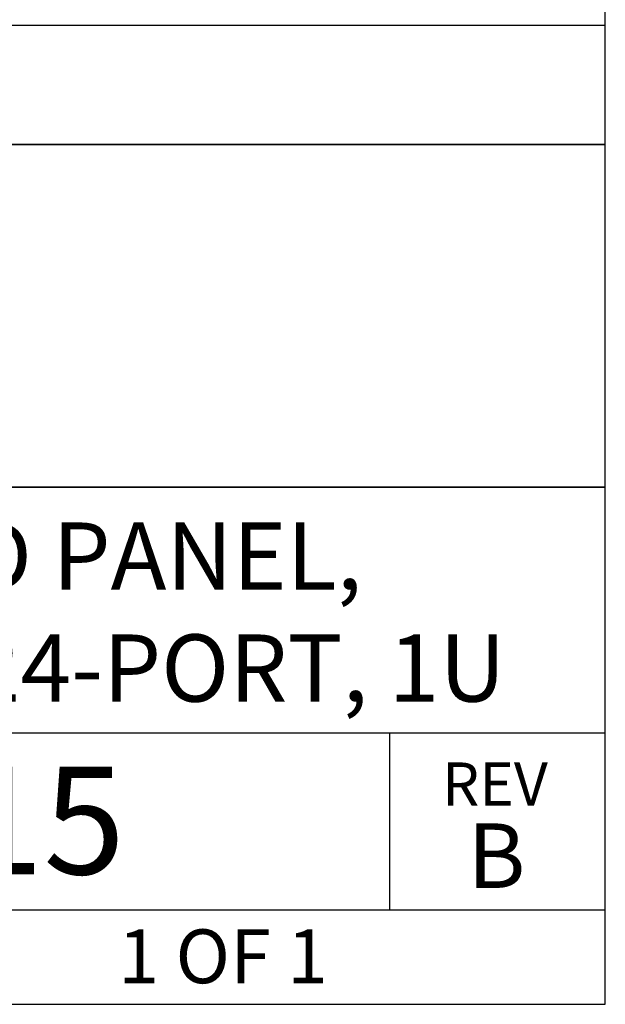
# Model space of a CAD drawing. Units: inches. Extents: x 0.6 to 16.4, y 0.7 to 10.3.
# Drawn here: x 15 to 16.4, y 0.7 to 3 of the extents above; entities that cross this region are included whole.
import ezdxf

# ---------------------------------------------------------------- set-up
doc = ezdxf.new("R2010")
doc.units = ezdxf.units.IN
doc.header["$MEASUREMENT"] = 0
for name, color, linetype in [('Default', 7, 'Continuous'), ('DWGOCC_FORMAT', 7, 'Continuous'), ('FORMAT', 7, 'Continuous'), ('TEXT', 7, 'Continuous')]:
    doc.layers.add(name, color=color, linetype=linetype)

# ---------------------------------------------------------------- blocks, each defined once
blk = doc.blocks.new('SE11')
at = {"layer": 'DWGOCC_FORMAT', "color": 7, "linetype": 'Continuous'}
for p, q in [((16.3552, 2.6842), (12.7302, 2.6842)), ((16.3552, 1.8882), (16.3552, 2.6842)), ((12.7302, 1.8882), (16.3552, 1.8882))]:
    blk.add_line(p, q, dxfattribs=at)

msp = doc.modelspace()

# ---------------------------------------------------------------- linework, layer by layer
at = {"layer": 'Default', "color": 7, "linetype": 'Continuous'}
msp.add_line((8.35401, 2.96127), (16.35519, 2.96127), dxfattribs=at)
at = {"layer": 'FORMAT', "color": 7, "linetype": 'Continuous'}
for p, q in [((16.35519, 0.68779), (16.35519, 10.30579)), ((8.35699, 2.68419), (16.35519, 2.68419)), ((12.73019, 1.88912), (16.35519, 1.88912)), ((12.73019, 1.31794), (16.35519, 1.31794)), ((15.85519, 0.90694), (15.85519, 1.31794)), ((10.13333, 0.90694), (16.35519, 0.90694)), ((0.60519, 0.68779), (16.35519, 0.68779))]:
    msp.add_line(p, q, dxfattribs=at)

# ---------------------------------------------------------------- block references
at = {"layer": 'Default'}
msp.add_blockref('SE11', (0, 0), dxfattribs=at)

# ---------------------------------------------------------------- texts
at = {"layer": 'FORMAT', "insert": (15.97626, 1.14934), "char_height": 0.1, "width": 0.277404, "attachment_point": 7}
msp.add_mtext('{\\fSolid Edge ANSI|b0||i0||c0|p34;\\C7;\\H0.1;\\W1.;REV}', dxfattribs=at)
at = {"layer": 'TEXT'}
for s, insert, char_height, width, attachment_point in [('{\\fArial|b0||i0||c0|p34;\\C7;\\H0.156;\\W1.;UNLOADED PANEL, \\P}{\\fArial|b0||i0||c0|p34;\\C7;\\H0.156;\\W1.;STAGGERED, 24-PORT, 1U\\P}', (14.84398, 1.80656), 0.156, 2.9445995, 2), ('{\\fArial|b1||i0||c0|p34;\\C7;\\H0.25;\\W1.;C110315}', (14.56457, 1.11464), 0.25, 1.5442141, 5), ('{\\fArial|b0||i0||c0|p34;\\C7;\\H0.15;\\W1.;B}', (16.10278, 0.95784), 0.15, 0.472288, 8), ('{\\fArial|b0||i0||c0|p34;\\C7;\\H0.125;\\W1.;1 OF 1}', (15.22544, 0.73669), 0.125, 0.5946479, 7)]:
    msp.add_mtext(s, dxfattribs=dict(at, insert=insert, char_height=char_height, width=width, attachment_point=attachment_point))

doc.saveas('drawing.dxf')
